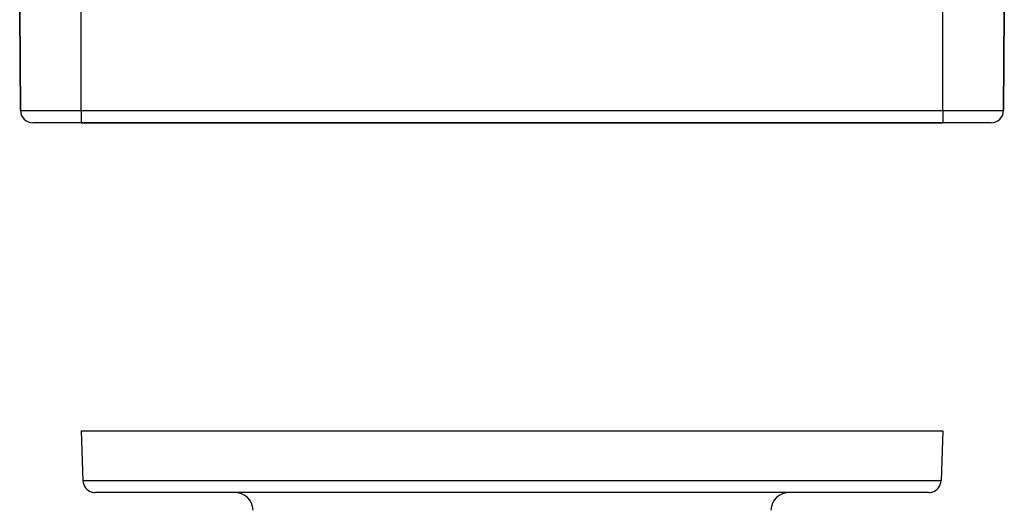
# Model space of a CAD drawing. Extents: x 24 to 824, y -393 to 283.
# Drawn here: x 237 to 397, y -246 to -167 of the extents above; entities that cross this region are included whole.
import ezdxf

# ---------------------------------------------------------------- set-up
doc = ezdxf.new("R2010")
doc.units = 0
doc.linetypes.add('DASHED', pattern=[11.05, 8.7, -2.35])
doc.layers.get('0').update_dxf_attribs({"linetype": 'CONTINUOUS'})
doc.layers.add('NEVIDI', color=4, linetype='DASHED')

msp = doc.modelspace()

# ---------------------------------------------------------------- linework, layer by layer
at = {"color": 2}
for p, q in [((236.500009, -165.417153), (236.639792, -181.434606)), ((236.639792, -181.434606), (236.500009, -165.417153)), ((396.500009, -165.417153), (396.360227, -181.434606)), ((396.360227, -181.434606), (396.500009, -165.417153)), ((246.500009, -183.417153), (238.639715, -183.417153)), ((246.500009, -183.417153), (386.500009, -183.417153)), ((386.500009, -183.417153), (246.500009, -183.417153)), ((394.360303, -183.417153), (386.500009, -183.417153)), ((246.500005, -233.417153), (246.781809, -241.486952)), ((246.500005, -233.417153), (246.781809, -241.486952)), ((246.500005, -233.417153), (386.500005, -233.417153)), ((386.500005, -233.417153), (386.218201, -241.486952)), ((386.500005, -233.417153), (386.218201, -241.486952)), ((384.21942, -243.417153), (248.78059, -243.417153))]:
    msp.add_line(p, q, dxfattribs=at)
for centre, radius, start, end in [((238.639715, -181.417153), 2, 180.5, 270), ((394.360303, -181.417153), 2, 270, 359.5), ((248.78059, -241.417153), 2, 182, 255.333333), ((384.21942, -241.417153), 2, 284.666667, 358), ((248.78059, -241.417153), 2, 255.384615, 270), ((271.428335, -246.417153), 3, 2, 90), ((361.571675, -246.417153), 3, 90, 178), ((384.21942, -241.417153), 2, 270, 284.615385)]:
    msp.add_arc(centre, radius, start, end, dxfattribs=at)
at = {"layer": 'NEVIDI', "color": 7, "linetype": 'CONTINUOUS'}
for p, q in [((246.500009, -181.434606), (246.500009, -165.417153)), ((386.500009, -181.434606), (386.500009, -165.417153)), ((236.639792, -181.434606), (246.500009, -181.434606)), ((246.500009, -181.434606), (386.500009, -181.434606)), ((246.500009, -181.434606), (246.500009, -183.417153)), ((386.500009, -181.434606), (396.360227, -181.434606)), ((386.500009, -181.434606), (386.500009, -183.417153)), ((246.781809, -241.486952), (386.218201, -241.486952))]:
    msp.add_line(p, q, dxfattribs=at)

doc.saveas('drawing.dxf')
